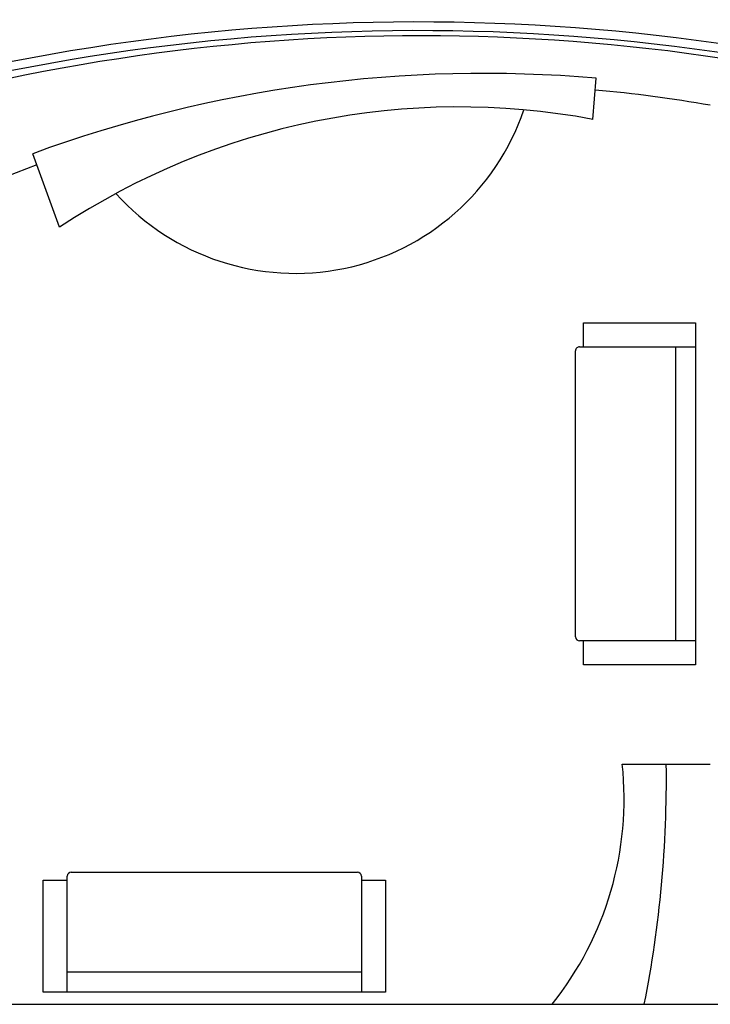
# Model space of a CAD drawing. Units: inches. Extents: x -1737 to 500, y -1337 to 1974.
# Drawn here: x -623 to -450, y 1109 to 1355 of the extents above; entities that cross this region are included whole.
import ezdxf

# ---------------------------------------------------------------- set-up
doc = ezdxf.new("R2010")
doc.units = ezdxf.units.IN
doc.header["$LTSCALE"] = 48
doc.header["$MEASUREMENT"] = 0
doc.layers.add('A-CIVL-PATT', color=11, linetype='Continuous')

# ---------------------------------------------------------------- blocks, each defined once
blk = doc.blocks.new('LB01A01')
for p, q in [((-42.75, -28), (-42.75, 0)), ((-42.75, 0), (42.75, 0)), ((-36.75, -29), (-36.75, 0)), ((36.75, 0), (36.75, -29)), ((42.75, 0), (42.75, -28)), ((-36.75, -5), (36.75, -5)), ((-36.75, -28), (-42.75, -28)), ((42.75, -28), (36.75, -28)), ((35.75, -30), (-35.75, -30))]:
    blk.add_line(p, q)
for centre, start, end in [((-35.75, -29), 180, 270), ((35.75, -29), 270, 0)]:
    blk.add_arc(centre, 1, start, end)
blk = doc.blocks.new('site block')
at = {"layer": 'A-CIVL-PATT'}
for p, q in [((1638.64, 4864.38), (1639.52, 4874.67)), ((1505.42, 4837.43), (1498.68, 4855.8)), ((1646.02, 4703.28), (1668.02, 4703.28)), ((1459.53, 4643.28), (1680.02, 4643.28))]:
    blk.add_line(p, q, dxfattribs=at)
for centre, radius, start, end in [((1595.73, 4384.57), 548.71, 70.9259, 118.5845), ((1595.73, 4384.57), 500.71, 70.9259, 105.7846), ((1611.5, 4548.72), 327.15, 85.0856, 110.1732), ((1611.5, 4548.72), 324.15, 79.9583, 85.0856), ((1605.27, 4686.59), 180.9, 79.3703, 123.5009), ((1564.32, 4886.26), 60.35, 222.0253, 341.1533), ((1611.5, 4548.72), 324.15, 110.1732, 117.9581), ((1564.3, 4694.61), 82.18, 321.3433, 6.0534), ((1369.6, 4699.34), 287.44, 348.7518, 0.7837)]:
    blk.add_arc(centre, radius, start, end, dxfattribs=at)
at = {"layer": 'A-CIVL-PATT', "linetype": 'Continuous'}
for centre, radius, start, end in [((1594.97, 4365.57), 523.16, 69.5563, 105.1376), ((1594.99, 4365.61), 520.95, 69.5505, 105.2049)]:
    blk.add_arc(centre, radius, start, end, dxfattribs=at)
at = {"layer": 'A-CIVL-PATT'}
blk.add_ellipse((1571.7, 4687.76), major_axis=(281.01, 99.09), ratio=0.529219, start_param=10.957957, end_param=13.564078, dxfattribs=at)
for points, knots in [([(1613.53, 4535.42), (1641.27, 4545.39), (1699.63, 4566.94), (1762.39, 4612.08), (1810.25, 4648.7), (1866.1, 4725.66), (1851.95, 4809.41), (1804.95, 4840.66), (1780.46, 4851.66), (1759.36, 4857.79)], [0, 0, 0, 0, 68.704746, 153.939827, 246.417924, 328.773167, 409.922237, 459.902208, 508.094921, 508.094921, 508.094921, 508.094921]), ([(1516.02, 4537.07), (1540.98, 4541.72), (1596.36, 4563.56), (1686.67, 4611.95), (1746.45, 4648.85), (1777.5, 4680.67), (1777.75, 4680.93)], [56.717986, 56.717986, 56.717986, 56.717986, 132.585704, 238.283174, 357.855373, 358.827157, 358.827157, 358.827157, 358.827157]), ([(1545.99, 4517.75), (1592.89, 4546.19), (1625.56, 4561.45), (1646.35, 4571.03), (1657.07, 4575.64), (1669.81, 4580.34), (1671.34, 4580.9), (1674.4, 4581.98), (1675.92, 4582.51), (1680.49, 4584.06), (1683.51, 4585.07), (1692.85, 4588.12), (1699.07, 4590.11), (1711.01, 4594.19), (1716.74, 4596.28), (1727.46, 4600.78), (1732.45, 4603.19), (1738.79, 4606.88), (1740.53, 4607.96), (1743.7, 4610.12), (1745.13, 4611.17), (1747.99, 4613.42), (1749.4, 4614.61), (1753.96, 4618.72), (1757.06, 4621.89), (1763.19, 4628.81), (1766.22, 4632.56), (1772.3, 4640.49), (1775.36, 4644.67), (1781.61, 4653.32), (1784.81, 4657.78), (1791.48, 4666.82), (1794.97, 4671.4), (1799.15, 4676.53), (1799.62, 4677.11), (1800.1, 4677.68)], [0, 0, 0, 0, 33.454723, 33.454723, 66.909446, 66.909446, 71.456158, 71.456158, 76.00287, 76.00287, 85.096295, 85.096295, 104.351944, 104.351944, 123.607593, 123.607593, 142.863242, 142.863242, 150.521902, 150.521902, 157.488256, 157.488256, 164.45461, 164.45461, 180.274833, 180.274833, 196.095056, 196.095056, 211.915279, 211.915279, 227.735502, 227.735502, 243.555725, 243.555725, 245.562202, 245.562202, 245.562202, 245.562202])]:
    blk.add_open_spline(points, degree=3, knots=knots, dxfattribs=at)
for p, rotation in [((1664.35, 4770.81), 270), ((1544.07, 4646.28), 180.0000000000006)]:
    blk.add_blockref('LB01A01', p, dxfattribs=dict(at, rotation=rotation))

msp = doc.modelspace()

# ---------------------------------------------------------------- block references
msp.add_blockref('site block', (-2118.02, -3534.4))

doc.saveas('drawing.dxf')
